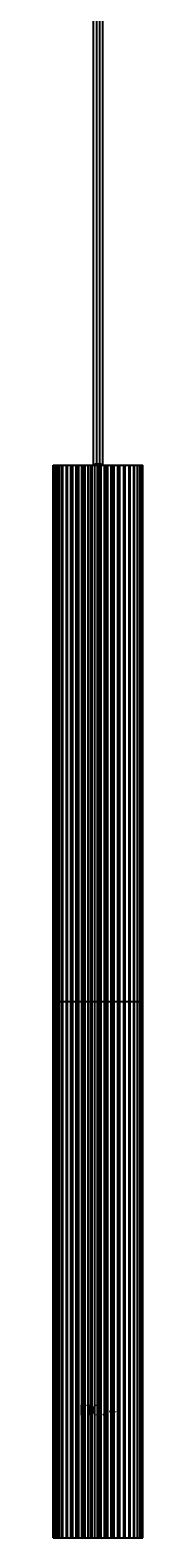
# Model space of a CAD drawing. Units: millimetres. Extents: x -651 to 1200, y -35 to 1200.
# Drawn here: x 490 to 515, y 256 to 677 of the extents above; entities that cross this region are included whole.
import ezdxf

# ---------------------------------------------------------------- set-up
doc = ezdxf.new("R2010")
doc.units = ezdxf.units.MM
doc.header["$LTSCALE"] = 78.222222
doc.linetypes.add('CENTER', pattern=[0.6, 0.375, -0.075, 0.075, -0.075])
doc.layers.get('0').update_dxf_attribs({"linetype": 'CONTINUOUS'})
doc.layers.add('SCHIZZO', color=7, linetype='CONTINUOUS')
doc.styles.get("Standard").update_dxf_attribs({"font": 'trium.ttf'})

msp = doc.modelspace()

# ---------------------------------------------------------------- linework, layer by layer
at = {"color": 7, "linetype": 'Continuous'}
for p, q in [((502.12, 930.6), (502.12, 556)), ((502.92, 930.6), (502.92, 556)), ((501.17, 904.2), (501.17, 555.7)), ((503.87, 555.7), (503.87, 904.2)), ((490.02, 555.7), (515.02, 555.7)), ((490.02, 255.7), (490.02, 555.7)), ((490.17, 255.7), (490.17, 555.7)), ((490.62, 255.7), (490.62, 555.7)), ((491.35, 255.7), (491.35, 555.7)), ((492.35, 255.7), (492.35, 555.7)), ((493.59, 555.7), (493.59, 255.7)), ((494.89, 255.7), (494.89, 555.7)), ((496.38, 255.7), (496.38, 555.7)), ((498.03, 255.7), (498.03, 555.7)), ((499.78, 255.7), (499.78, 555.7)), ((501.6, 255.7), (501.6, 555.7)), ((503.44, 255.7), (503.44, 555.7)), ((505.26, 255.7), (505.26, 555.7)), ((507.01, 255.7), (507.01, 555.7)), ((508.65, 255.7), (508.65, 555.7)), ((510.14, 255.7), (510.14, 555.7)), ((511.45, 555.7), (511.45, 255.7)), ((512.69, 255.7), (512.69, 555.7)), ((513.69, 255.7), (513.69, 555.7)), ((514.42, 255.7), (514.42, 555.7)), ((514.87, 255.7), (514.87, 555.7)), ((515.02, 255.7), (515.02, 555.7)), ((490.02, 255.7), (515.02, 255.7))]:
    msp.add_line(p, q, dxfattribs=at)
at = {"color": 9, "linetype": 'Continuous'}
for p, q in [((490.11, 555.7), (490.11, 255.7)), ((490.29, 555.7), (490.29, 255.7)), ((490.78, 555.7), (490.78, 255.7)), ((491.56, 555.7), (491.56, 255.7)), ((492.6, 555.7), (492.6, 255.7)), ((493.89, 555.7), (493.89, 255.7)), ((495.05, 555.7), (495.05, 255.7)), ((495.39, 555.7), (495.39, 255.7)), ((496.69, 555.7), (496.69, 255.7)), ((497.07, 555.7), (497.07, 255.7)), ((498.48, 555.7), (498.48, 255.7)), ((498.88, 555.7), (498.88, 255.7)), ((500.37, 555.7), (500.37, 255.7)), ((500.79, 555.7), (500.79, 255.7)), ((502.31, 555.7), (502.31, 255.7)), ((502.73, 555.7), (502.73, 255.7)), ((504.25, 555.7), (504.25, 255.7)), ((504.67, 555.7), (504.67, 255.7)), ((506.15, 555.7), (506.15, 255.7)), ((506.56, 555.7), (506.56, 255.7)), ((507.96, 555.7), (507.96, 255.7)), ((508.34, 555.7), (508.34, 255.7)), ((509.64, 555.7), (509.64, 255.7)), ((509.99, 555.7), (509.99, 255.7)), ((511.15, 555.7), (511.15, 255.7)), ((512.44, 555.7), (512.44, 255.7)), ((513.48, 555.7), (513.48, 255.7)), ((514.26, 555.7), (514.26, 255.7)), ((514.74, 555.7), (514.74, 255.7)), ((514.93, 555.7), (514.93, 255.7))]:
    msp.add_line(p, q, dxfattribs=at)
at = {"color": 40, "linetype": 'Continuous'}
msp.add_line((502.52, 556.01), (502.52, 555.7), dxfattribs=at)
at = {"color": 2, "linetype": 'Continuous'}
for centre, radius, start, end in [((502.42, 551.5), 4.5, 94.627, 97.3628), ((502.5, 550.51), 5.49, 92.29, 94.6648), ((502.52, 550.2), 5.8, 90.003, 92.3175), ((502.52, 550.2), 5.8, 87.8415, 89.9966)]:
    msp.add_arc(centre, radius, start, end, dxfattribs=at)
for points, knots in [([(501.19, 555.75), (501.18, 555.74), (501.17, 555.73), (501.17, 555.71), (501.17, 555.7)], [0, 0, 0, 0, 0.53041, 1, 1, 1, 1]), ([(501.25, 555.8), (501.24, 555.79), (501.22, 555.78), (501.2, 555.76), (501.19, 555.75)], [0, 0, 0, 0, 0.544157, 1, 1, 1, 1]), ([(501.84, 555.96), (501.79, 555.96), (501.63, 555.93), (501.46, 555.89), (501.35, 555.85)], [0, 0, 0, 0, 0.293144, 1, 1, 1, 1]), ([(503.79, 555.8), (503.76, 555.82), (503.57, 555.91), (503.36, 555.94), (503.19, 555.96)], [0, 0, 0, 0, 0.178772, 1, 1, 1, 1])]:
    msp.add_open_spline(points, degree=3, knots=knots, dxfattribs=at)
for points in [[(501.35, 555.85), (501.31, 555.84), (501.28, 555.82), (501.25, 555.8)], [(503.19, 555.96), (503.04, 555.98), (502.89, 555.99), (502.74, 556)], [(503.87, 555.7), (503.87, 555.74), (503.82, 555.78), (503.79, 555.8)]]:
    msp.add_open_spline(points, degree=3, dxfattribs=at)
at = {"layer": 'SCHIZZO', "color": 4, "linetype": 'CENTER'}
msp.add_line((490.02, 405.7), (515.02, 405.7), dxfattribs=at)

# ---------------------------------------------------------------- texts
at = {"color": 2, "linetype": 'Continuous', "insert": (497.17, 292.93), "char_height": 3, "width": 11.6778, "attachment_point": 1, "line_spacing_factor": 0.9}
msp.add_mtext('FIG. 4', dxfattribs=at)

doc.saveas('drawing.dxf')
